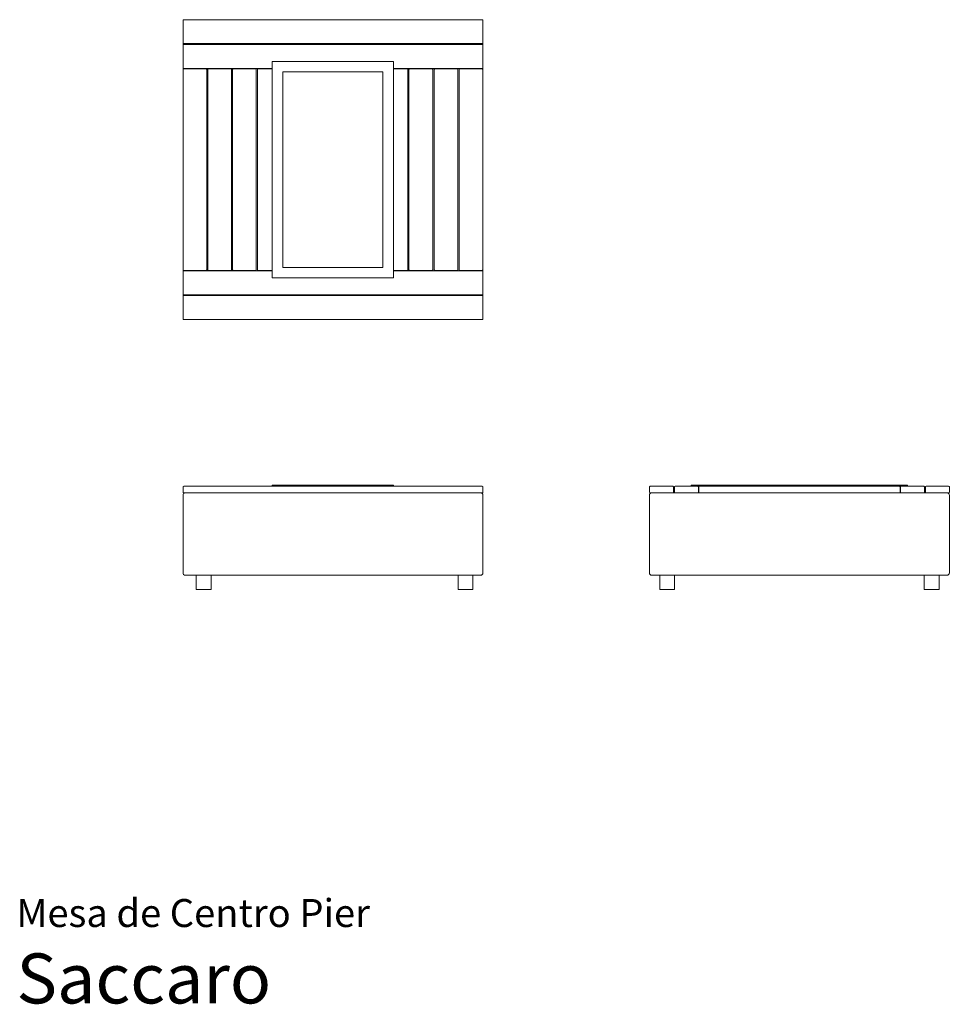
# Model space of a CAD drawing. Units: inches. Extents: x 0 to 11, y 0 to 11.6.
import ezdxf
from ezdxf.enums import TextEntityAlignment as Align

# ---------------------------------------------------------------- set-up
doc = ezdxf.new("R2010")
doc.units = ezdxf.units.IN
doc.header["$LTSCALE"] = 0.03937
doc.header["$MEASUREMENT"] = 0
doc.layers.get('0').update_dxf_attribs({"lineweight": 0})
doc.styles.add('Saccaro', font='arial.ttf', dxfattribs={"height": 0.137795})
doc.styles.get("Standard").update_dxf_attribs({"font": 'arial.ttf'})

# ---------------------------------------------------------------- blocks, each defined once
blk = doc.blocks.new('SaccaroMesaDeCentroPier02VS')
for p, q in [((14.963, 11.629), (14.961, 11.623)), ((14.961, 11.623), (14.961, 11.602)), ((14.961, 11.602), (14.961, 11.601)), ((14.961, 11.601), (14.961, 11.356)), ((14.969, 11.631), (14.963, 11.629)), ((18.496, 11.631), (14.969, 11.631)), ((18.502, 11.629), (18.496, 11.631)), ((18.504, 11.623), (18.502, 11.629)), ((18.504, 11.356), (18.504, 11.623)), ((14.961, 11.356), (14.963, 11.35)), ((14.961, 11.356), (14.961, 11.328)), ((14.963, 11.334), (14.961, 11.328)), ((14.961, 11.328), (14.961, 11.061)), ((14.963, 11.35), (14.969, 11.348)), ((14.969, 11.336), (14.963, 11.334)), ((14.969, 11.348), (18.496, 11.348)), ((18.496, 11.336), (14.969, 11.336)), ((18.496, 11.348), (18.502, 11.35)), ((18.502, 11.334), (18.496, 11.336)), ((18.502, 11.35), (18.504, 11.356)), ((18.504, 11.328), (18.502, 11.334)), ((18.504, 11.328), (18.504, 11.356)), ((18.504, 11.061), (18.504, 11.328)), ((14.961, 11.061), (14.963, 11.055)), ((14.961, 11.061), (14.961, 11.041)), ((14.963, 11.055), (14.969, 11.053)), ((16.014, 11.053), (14.969, 11.053)), ((16.016, 11.137), (16.014, 11.136)), ((16.014, 11.136), (16.014, 11.053)), ((16.014, 11.053), (16.014, 11.049)), ((17.446, 11.137), (16.016, 11.137)), ((17.448, 11.136), (17.446, 11.137)), ((17.448, 11.053), (17.448, 11.136)), ((18.496, 11.053), (17.448, 11.053)), ((17.448, 11.049), (17.448, 11.053)), ((18.496, 11.053), (18.502, 11.055)), ((18.502, 11.055), (18.504, 11.061)), ((18.504, 8.658), (18.504, 11.061)), ((14.963, 11.047), (14.961, 11.041)), ((14.961, 11.041), (14.961, 8.677)), ((14.969, 11.049), (14.963, 11.047)), ((15.233, 11.049), (14.969, 11.049)), ((15.239, 11.047), (15.233, 11.049)), ((15.241, 11.041), (15.239, 11.047)), ((15.241, 8.677), (15.241, 11.041)), ((15.255, 11.047), (15.253, 11.041)), ((15.253, 11.041), (15.253, 8.677)), ((15.261, 11.049), (15.255, 11.047)), ((15.526, 11.049), (15.261, 11.049)), ((15.532, 11.047), (15.526, 11.049)), ((15.534, 11.041), (15.532, 11.047)), ((15.534, 8.677), (15.534, 11.041)), ((15.549, 11.047), (15.547, 11.041)), ((15.547, 11.041), (15.547, 8.677)), ((15.554, 11.049), (15.549, 11.047)), ((15.819, 11.049), (15.554, 11.049)), ((15.825, 11.047), (15.819, 11.049)), ((15.827, 11.041), (15.825, 11.047)), ((15.827, 8.677), (15.827, 11.041)), ((15.841, 11.047), (15.839, 11.041)), ((15.839, 11.041), (15.839, 8.677)), ((15.847, 11.049), (15.841, 11.047)), ((16.014, 11.049), (15.847, 11.049)), ((16.014, 11.049), (16.014, 8.669)), ((16.139, 11.012), (16.141, 11.014)), ((16.139, 11.012), (16.139, 8.706)), ((17.321, 11.014), (16.141, 11.014)), ((17.321, 11.014), (17.323, 11.012)), ((17.323, 8.706), (17.323, 11.012)), ((17.611, 11.049), (17.448, 11.049)), ((17.448, 8.669), (17.448, 11.049)), ((17.616, 11.047), (17.611, 11.049)), ((17.618, 11.041), (17.616, 11.047)), ((17.618, 8.677), (17.618, 11.041)), ((17.632, 11.047), (17.63, 11.041)), ((17.63, 11.041), (17.63, 8.677)), ((17.638, 11.049), (17.632, 11.047)), ((17.903, 11.049), (17.638, 11.049)), ((17.909, 11.047), (17.903, 11.049)), ((17.911, 11.041), (17.909, 11.047)), ((17.911, 8.677), (17.911, 11.041)), ((17.932, 11.047), (17.929, 11.041)), ((17.929, 8.677), (17.929, 11.041)), ((17.937, 11.049), (17.932, 11.047)), ((18.202, 11.049), (17.937, 11.049)), ((18.208, 11.047), (18.202, 11.049)), ((18.21, 11.041), (18.208, 11.047)), ((18.21, 8.677), (18.21, 11.041)), ((18.224, 11.047), (18.222, 11.041)), ((18.222, 8.677), (18.222, 11.041)), ((18.23, 11.049), (18.224, 11.047)), ((18.495, 11.049), (18.23, 11.049)), ((18.5, 11.047), (18.495, 11.049)), ((18.503, 11.041), (18.5, 11.047)), ((18.503, 8.677), (18.503, 11.041)), ((14.961, 8.677), (14.963, 8.672)), ((14.961, 8.677), (14.961, 8.658)), ((14.963, 8.663), (14.961, 8.658)), ((14.961, 8.658), (14.961, 8.39)), ((14.963, 8.672), (14.969, 8.669)), ((14.969, 8.665), (14.963, 8.663)), ((14.969, 8.669), (15.233, 8.669)), ((16.014, 8.665), (14.969, 8.665)), ((15.233, 8.669), (15.239, 8.672)), ((15.239, 8.672), (15.241, 8.677)), ((15.253, 8.677), (15.255, 8.672)), ((15.255, 8.672), (15.261, 8.669)), ((15.261, 8.669), (15.526, 8.669)), ((15.526, 8.669), (15.532, 8.672)), ((15.532, 8.672), (15.534, 8.677)), ((15.547, 8.677), (15.549, 8.672)), ((15.549, 8.672), (15.554, 8.669)), ((15.819, 8.669), (15.554, 8.669)), ((15.819, 8.669), (15.825, 8.672)), ((15.825, 8.672), (15.827, 8.677)), ((15.839, 8.677), (15.841, 8.672)), ((15.841, 8.672), (15.847, 8.669)), ((15.847, 8.669), (16.014, 8.669)), ((16.014, 8.669), (16.014, 8.665)), ((16.014, 8.665), (16.014, 8.583)), ((16.141, 8.705), (16.139, 8.706)), ((16.141, 8.705), (17.321, 8.705)), ((17.323, 8.706), (17.321, 8.705)), ((17.448, 8.669), (17.611, 8.669)), ((17.448, 8.665), (17.448, 8.669)), ((18.496, 8.665), (17.448, 8.665)), ((17.448, 8.583), (17.448, 8.665)), ((17.611, 8.669), (17.616, 8.672)), ((17.616, 8.672), (17.618, 8.677)), ((17.63, 8.677), (17.632, 8.672)), ((17.632, 8.672), (17.638, 8.669)), ((17.638, 8.669), (17.903, 8.669)), ((17.903, 8.669), (17.909, 8.672)), ((17.909, 8.672), (17.911, 8.677)), ((17.929, 8.677), (17.932, 8.672)), ((17.932, 8.672), (17.937, 8.669)), ((17.937, 8.669), (18.202, 8.669)), ((18.202, 8.669), (18.208, 8.672)), ((18.208, 8.672), (18.21, 8.677)), ((18.222, 8.677), (18.224, 8.672)), ((18.224, 8.672), (18.23, 8.669)), ((18.23, 8.669), (18.495, 8.669)), ((18.495, 8.669), (18.5, 8.672)), ((18.502, 8.663), (18.496, 8.665)), ((18.5, 8.672), (18.503, 8.677)), ((18.504, 8.658), (18.502, 8.663)), ((18.504, 8.39), (18.504, 8.658)), ((16.014, 8.583), (16.016, 8.581)), ((16.016, 8.581), (17.446, 8.581)), ((17.446, 8.581), (17.448, 8.583)), ((14.961, 8.39), (14.963, 8.385)), ((14.961, 8.39), (14.961, 8.363)), ((14.963, 8.385), (14.969, 8.382)), ((14.969, 8.382), (18.496, 8.382)), ((18.496, 8.382), (18.502, 8.385)), ((18.502, 8.385), (18.504, 8.39)), ((18.504, 8.363), (18.504, 8.39)), ((14.963, 8.368), (14.961, 8.363)), ((14.961, 8.363), (14.961, 8.117)), ((14.969, 8.371), (14.963, 8.368)), ((18.496, 8.371), (14.969, 8.371)), ((18.502, 8.368), (18.496, 8.371)), ((18.504, 8.363), (18.502, 8.368)), ((18.504, 8.095), (18.504, 8.363)), ((14.961, 8.117), (14.961, 8.117)), ((14.961, 8.117), (14.961, 8.095)), ((14.961, 8.095), (14.963, 8.09)), ((14.963, 8.09), (14.969, 8.088)), ((14.969, 8.088), (18.496, 8.088)), ((18.496, 8.088), (18.502, 8.09)), ((18.502, 8.09), (18.504, 8.095))]:
    blk.add_line(p, q)
blk = doc.blocks.new('SaccaroMesaDeCentroPier02VF')
for p, q in [((14.963, 6.117), (14.961, 6.111)), ((14.961, 6.111), (14.961, 6.048)), ((14.963, 6.117), (14.969, 6.119)), ((14.969, 6.119), (16.139, 6.119)), ((16.016, 6.131), (16.014, 6.129)), ((16.014, 6.129), (16.014, 6.126)), ((16.014, 6.126), (16.016, 6.125)), ((16.016, 6.131), (17.446, 6.131)), ((16.091, 6.125), (16.016, 6.125)), ((16.091, 6.125), (16.139, 6.124)), ((16.139, 6.124), (17.323, 6.125)), ((16.139, 6.124), (16.139, 6.119)), ((17.323, 6.119), (16.139, 6.119)), ((17.323, 6.119), (17.323, 6.125)), ((17.323, 6.125), (17.446, 6.125)), ((17.323, 6.119), (18.496, 6.119)), ((17.448, 6.129), (17.446, 6.131)), ((17.446, 6.125), (17.448, 6.126)), ((17.448, 6.129), (17.448, 6.126)), ((18.502, 6.117), (18.496, 6.119)), ((18.502, 6.117), (18.504, 6.111)), ((18.504, 6.111), (18.504, 6.048)), ((14.963, 6.042), (14.961, 6.048)), ((14.963, 6.024), (14.961, 6.011)), ((14.961, 5.097), (14.961, 6.011)), ((14.963, 6.042), (14.969, 6.04)), ((14.968, 6.033), (14.963, 6.024)), ((14.968, 6.033), (14.977, 6.038)), ((14.969, 6.04), (14.99, 6.04)), ((14.977, 6.038), (14.99, 6.04)), ((18.474, 6.04), (14.99, 6.04)), ((18.474, 6.04), (18.496, 6.04)), ((18.487, 6.038), (18.474, 6.04)), ((18.497, 6.033), (18.487, 6.038)), ((18.502, 6.042), (18.496, 6.04)), ((18.497, 6.033), (18.502, 6.024)), ((18.502, 6.042), (18.504, 6.048)), ((18.502, 6.024), (18.504, 6.011)), ((18.504, 5.097), (18.504, 6.011)), ((14.961, 5.097), (14.963, 5.084)), ((14.968, 5.075), (14.963, 5.084)), ((14.968, 5.075), (14.977, 5.069)), ((14.977, 5.069), (14.99, 5.067)), ((15.117, 5.067), (14.99, 5.067)), ((15.117, 4.904), (15.117, 5.067)), ((15.293, 5.067), (15.117, 5.067)), ((15.293, 4.904), (15.293, 5.067)), ((18.212, 5.067), (15.293, 5.067)), ((18.212, 4.904), (18.212, 5.067)), ((18.387, 5.067), (18.212, 5.067)), ((18.387, 4.904), (18.387, 5.067)), ((18.474, 5.067), (18.387, 5.067)), ((18.487, 5.069), (18.474, 5.067)), ((18.497, 5.075), (18.487, 5.069)), ((18.497, 5.075), (18.502, 5.084)), ((18.502, 5.084), (18.504, 5.097)), ((15.119, 4.9), (15.117, 4.904)), ((15.119, 4.9), (15.123, 4.899)), ((15.123, 4.899), (15.287, 4.899)), ((15.291, 4.9), (15.287, 4.899)), ((15.291, 4.9), (15.293, 4.904)), ((18.213, 4.9), (18.212, 4.904)), ((18.213, 4.9), (18.218, 4.899)), ((18.218, 4.899), (18.381, 4.899)), ((18.386, 4.9), (18.381, 4.899)), ((18.386, 4.9), (18.387, 4.904))]:
    blk.add_line(p, q)
blk = doc.blocks.new('SaccaroMesaDeCentroPier02VLE')
for p, q in [((20.475, 6.117), (20.472, 6.111)), ((20.472, 6.111), (20.472, 6.048)), ((20.475, 6.117), (20.48, 6.119)), ((20.748, 6.119), (20.48, 6.119)), ((20.753, 6.117), (20.748, 6.119)), ((20.753, 6.117), (20.755, 6.111)), ((20.755, 6.111), (20.755, 6.048)), ((20.77, 6.117), (20.767, 6.111)), ((20.767, 6.048), (20.767, 6.111)), ((20.77, 6.117), (20.775, 6.119)), ((21.042, 6.119), (20.775, 6.119)), ((20.967, 6.131), (20.966, 6.129)), ((20.966, 6.129), (20.966, 6.126)), ((20.966, 6.126), (20.967, 6.125)), ((20.967, 6.131), (23.521, 6.131)), ((20.967, 6.125), (21.09, 6.125)), ((21.048, 6.117), (21.042, 6.119)), ((21.048, 6.117), (21.05, 6.111)), ((21.05, 6.111), (21.05, 6.048)), ((21.057, 6.117), (21.054, 6.111)), ((21.054, 6.111), (21.054, 6.048)), ((21.062, 6.119), (21.057, 6.117)), ((21.09, 6.119), (21.062, 6.119)), ((21.09, 6.125), (21.09, 6.119)), ((21.09, 6.125), (23.399, 6.125)), ((23.399, 6.119), (21.09, 6.119)), ((23.399, 6.119), (23.399, 6.125)), ((23.399, 6.125), (23.446, 6.125)), ((23.426, 6.119), (23.399, 6.119)), ((23.432, 6.117), (23.426, 6.119)), ((23.432, 6.117), (23.434, 6.111)), ((23.434, 6.048), (23.434, 6.111)), ((23.44, 6.117), (23.438, 6.111)), ((23.438, 6.111), (23.438, 6.048)), ((23.44, 6.117), (23.446, 6.119)), ((23.446, 6.125), (23.521, 6.125)), ((23.713, 6.119), (23.446, 6.119)), ((23.522, 6.129), (23.521, 6.131)), ((23.521, 6.125), (23.522, 6.126)), ((23.522, 6.129), (23.522, 6.126)), ((23.719, 6.117), (23.713, 6.119)), ((23.719, 6.117), (23.721, 6.111)), ((23.721, 6.111), (23.721, 6.048)), ((23.735, 6.117), (23.733, 6.111)), ((23.733, 6.111), (23.733, 6.048)), ((23.735, 6.117), (23.741, 6.119)), ((24.008, 6.119), (23.741, 6.119)), ((24.014, 6.117), (24.008, 6.119)), ((24.014, 6.117), (24.016, 6.111)), ((24.016, 6.111), (24.016, 6.048)), ((20.475, 6.042), (20.472, 6.048)), ((20.474, 6.024), (20.472, 6.011)), ((20.472, 5.097), (20.472, 6.011)), ((20.48, 6.033), (20.474, 6.024)), ((20.48, 6.04), (20.475, 6.042)), ((20.48, 6.04), (20.502, 6.04)), ((20.48, 6.033), (20.489, 6.038)), ((20.502, 6.04), (20.489, 6.038)), ((20.748, 6.04), (20.502, 6.04)), ((20.753, 6.042), (20.748, 6.04)), ((20.748, 6.04), (20.775, 6.04)), ((20.753, 6.042), (20.755, 6.048)), ((20.77, 6.042), (20.767, 6.048)), ((20.775, 6.04), (20.77, 6.042)), ((20.775, 6.04), (21.043, 6.04)), ((21.048, 6.042), (21.043, 6.04)), ((21.043, 6.04), (21.062, 6.04)), ((21.048, 6.042), (21.05, 6.048)), ((21.057, 6.042), (21.054, 6.048)), ((21.057, 6.042), (21.062, 6.04)), ((23.426, 6.04), (21.062, 6.04)), ((23.432, 6.042), (23.426, 6.04)), ((23.426, 6.04), (23.445, 6.04)), ((23.432, 6.042), (23.434, 6.048)), ((23.44, 6.042), (23.438, 6.048)), ((23.445, 6.04), (23.44, 6.042)), ((23.713, 6.04), (23.445, 6.04)), ((23.719, 6.042), (23.713, 6.04)), ((23.741, 6.04), (23.713, 6.04)), ((23.719, 6.042), (23.721, 6.048)), ((23.735, 6.042), (23.733, 6.048)), ((23.741, 6.04), (23.735, 6.042)), ((23.986, 6.04), (23.741, 6.04)), ((23.986, 6.04), (24.008, 6.04)), ((23.999, 6.038), (23.986, 6.04)), ((24.008, 6.033), (23.999, 6.038)), ((24.014, 6.042), (24.008, 6.04)), ((24.008, 6.033), (24.014, 6.024)), ((24.014, 6.042), (24.016, 6.048)), ((24.014, 6.024), (24.016, 6.011)), ((24.016, 5.097), (24.016, 6.011)), ((20.472, 5.097), (20.474, 5.084)), ((20.48, 5.075), (20.474, 5.084)), ((20.48, 5.075), (20.489, 5.069)), ((20.489, 5.069), (20.502, 5.067)), ((20.502, 5.067), (20.595, 5.067)), ((20.595, 5.067), (20.595, 4.904)), ((20.769, 5.067), (20.595, 5.067)), ((20.769, 4.904), (20.769, 5.067)), ((23.72, 5.067), (20.769, 5.067)), ((23.72, 5.067), (23.72, 4.904)), ((23.894, 5.067), (23.72, 5.067)), ((23.894, 4.904), (23.894, 5.067)), ((23.894, 5.067), (23.986, 5.067)), ((23.999, 5.069), (23.986, 5.067)), ((24.008, 5.075), (23.999, 5.069)), ((24.008, 5.075), (24.014, 5.084)), ((24.014, 5.084), (24.016, 5.097)), ((20.597, 4.9), (20.595, 4.904)), ((20.597, 4.9), (20.601, 4.899)), ((20.601, 4.899), (20.763, 4.899)), ((20.763, 4.899), (20.767, 4.9)), ((20.767, 4.9), (20.769, 4.904)), ((23.722, 4.9), (23.72, 4.904)), ((23.722, 4.9), (23.726, 4.899)), ((23.726, 4.899), (23.888, 4.899)), ((23.888, 4.899), (23.893, 4.9)), ((23.893, 4.9), (23.894, 4.904))]:
    blk.add_line(p, q)

msp = doc.modelspace()

# ---------------------------------------------------------------- block references
for name in ['SaccaroMesaDeCentroPier02VS', 'SaccaroMesaDeCentroPier02VF', 'SaccaroMesaDeCentroPier02VLE']:
    msp.add_blockref(name, (-12.992, 0))

# ---------------------------------------------------------------- texts
for s, height, p in [('Mesa de Centro Pier', 0.33046, (0, 0.809)), ('Saccaro', 0.5906, (0, -0.175))]:
    msp.add_text(s, height=height).set_placement(p, align=Align.BOTTOM_LEFT)
at = {"style": 'Saccaro'}
msp.add_text('Saccaro', height=0.5906, dxfattribs=at).set_placement((0, -0.175), align=Align.BOTTOM_LEFT)

doc.saveas('drawing.dxf')
